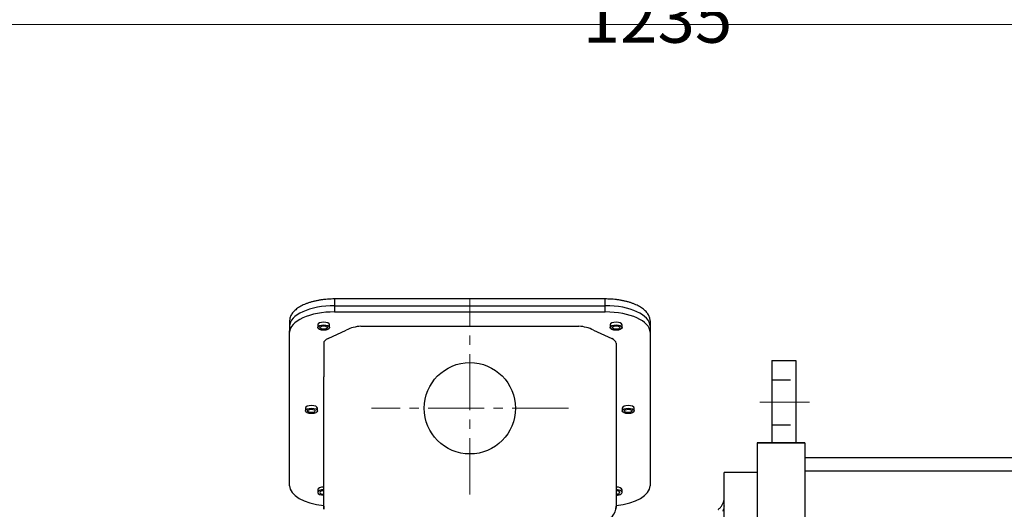
# Model space of a CAD drawing. Units: millimetres. Extents: x 2328 to 5048, y 14 to 4033.
# Drawn here: x 2690 to 3348, y 2306 to 2633 of the extents above; entities that cross this region are included whole.
import ezdxf

# ---------------------------------------------------------------- set-up
doc = ezdxf.new("R2010")
doc.units = ezdxf.units.MM
doc.header["$LTSCALE"] = 50
doc.linetypes.add('CENTER2', pattern=[1.125, 0.75, -0.125, 0.125, -0.125])
doc.linetypes.add('HIDDEN', pattern=[0.375, 0.25, -0.125])
doc.layers.get('DEFPOINTS').update_dxf_attribs({"linetype": 'CONTINUOUS'})
for name, color, linetype, lineweight in [('C', 1, 'CENTER2', 9), ('D', 7, 'CONTINUOUS', 9), ('O', 3, 'CONTINUOUS', 30)]:
    doc.layers.add(name, color=color, linetype=linetype, lineweight=lineweight)
for name, color, linetype in [('DMMF10018_080115', 7, 'CONTINUOUS'), ('DMMT10076_080305', 7, 'CONTINUOUS'), ('H', 4, 'HIDDEN'), ('단자박스(200~225)_5', 7, 'CONTINUOUS')]:
    doc.layers.add(name, color=color, linetype=linetype)
doc.styles.get("Standard").update_dxf_attribs({"font": 'romans.shx', "width": 0.8, "bigfont": 'whgtxt.shx'})
doc.dimstyles.new('STANDARD$0', dxfattribs={"dimtxt": 3, "dimasz": 4, "dimexe": 1.4, "dimexo": 1.3, "dimgap": 1.4, "dimtad": 1, "dimdec": 4, "dimdsep": 46, "dimtxsty": 'Standard', "dimblk": 'OPEN30', "dimcen": 0, "dimclrd": 256, "dimclre": 256, "dimazin": 2, "dimtfac": 1, "dimtdec": 4, "dimtmove": 0, "dimatfit": 3, "dimldrblk": 'OPEN30', "dimfxl": 0, "dimtolj": 1, "dimtzin": 0, "dimlwd": -1, "dimlwe": -1, "dimarcsym": 0})

# ---------------------------------------------------------------- blocks, each defined once
blk = doc.blocks.new('dferer')
at = {"layer": 'C'}
blk.add_line((3177.83, 2782.94), (3211.17, 2782.94), dxfattribs=at)
at = {"layer": 'H'}
for p, q in [((3186, 2797.94), (3202, 2797.94)), ((3186, 2767.94), (3202, 2767.94))]:
    blk.add_line(p, q, dxfattribs=at)
at = {"layer": 'O'}
for p, q in [((3186, 2810.94), (3186, 2755.94)), ((3186, 2810.94), (3202, 2810.94)), ((3202, 2810.94), (3202, 2755.94)), ((3208, 2755.94), (3176, 2755.94)), ((3176, 2755.94), (3176, 2088.94)), ((3208, 2755.94), (3176, 2755.94)), ((3176, 2755.94), (3208, 2755.94)), ((3208, 2755.94), (3208, 2088.94)), ((3464, 2745.94), (3208, 2745.94)), ((3464, 2736.94), (3208, 2736.94))]:
    blk.add_line(p, q, dxfattribs=at)
blk = doc.blocks.new('*D34')
at = {"layer": 'D', "transparency": 16777216}
for p, q in [((2499.63, 2234.26), (2499.63, 2645.25)), ((3722.63, 2119.9), (3722.63, 2645.25)), ((3678.63, 2629.85), (2543.63, 2629.85))]:
    blk.add_line(p, q, dxfattribs=at)
for points in [[(2543.63, 2637.19), (2543.63, 2622.52), (2499.63, 2629.85)], [(3678.63, 2637.19), (3678.63, 2622.52), (3722.63, 2629.85)]]:
    blk.add_solid(points, dxfattribs=at)
at = {"layer": 'DEFPOINTS', "color": 0, "transparency": 16777216}
for p in [(2499.63, 2629.85), (2499.63, 2219.96), (3722.63, 2105.6)]:
    blk.add_point(p, dxfattribs=at)
at = {"layer": 'D', "color": 0, "transparency": 16777216, "insert": (3116.11, 2661.75), "char_height": 33, "attachment_point": 5}
blk.add_mtext('\\A1;APPROX. 1235', dxfattribs=at)
blk = doc.blocks.new('_Open30')
at = {"layer": 'O', "color": 0, "lineweight": -2}
for p, q in [((-1, 0.268), (0, 0)), ((0, 0), (-1, -0.268)), ((0, 0), (-1, 0))]:
    blk.add_line(p, q, dxfattribs=at)
blk = doc.blocks.new('1234rtt')
at = {"layer": 'C'}
for p, q in [((2990.63, 3194.5), (2990.63, 3324.66)), ((3056.48, 3252.08), (2924.78, 3252.08))]:
    blk.add_line(p, q, dxfattribs=at)
at = {"layer": 'DMMF10018_080115', "color": 3, "linetype": 'Continuous', "lineweight": -3, "ltscale": 25.4}
for p, q in [((2900.13, 3325.09), (2900.13, 3323.99)), ((3081.13, 3325.09), (2900.13, 3325.09)), ((3081.13, 3323.99), (3081.13, 3325.09)), ((2900.13, 3323.99), (2900.13, 3316.43)), ((2900.13, 3320.57), (3081.13, 3320.57)), ((3081.13, 3316.43), (3081.13, 3323.99)), ((2900.13, 3316.43), (3081.13, 3316.43)), ((2870.13, 3310.37), (2870.13, 3303.87)), ((2888.88, 3307.78), (2888.88, 3306)), ((2896.88, 3306), (2896.88, 3307.78)), ((2917.69, 3306.87), (3063.56, 3306.87)), ((3084.38, 3307.78), (3084.38, 3306)), ((3092.38, 3306), (3092.38, 3307.78)), ((3111.13, 3310.37), (3111.13, 3303.87)), ((2870.13, 3200.29), (2870.13, 3303.87)), ((2895.81, 3298.7), (2907.96, 3304.22)), ((3073.29, 3304.22), (3085.45, 3298.7)), ((3111.13, 3303.87), (3111.13, 3200.29)), ((2892.88, 3295.49), (2892.88, 3273.03)), ((3088.38, 3295.49), (3088.38, 3273.03)), ((2892.88, 3199.24), (2892.88, 3273.03)), ((3088.38, 3273.03), (3088.38, 3199.24)), ((2880.7, 3252.1), (2880.7, 3250.32)), ((2888.7, 3250.32), (2888.7, 3252.1)), ((3092.55, 3252.1), (3092.55, 3250.32)), ((3100.55, 3250.32), (3100.55, 3252.1)), ((2888.88, 3197.62), (2888.88, 3195.84)), ((2892.88, 3186.58), (2892.88, 3199.24)), ((3088.38, 3199.24), (3088.38, 3186.58)), ((3092.38, 3195.84), (3092.38, 3197.62)), ((2892.88, 3186.58), (2893.07, 3184.73)), ((2893.07, 3184.6), (2892.88, 3186.58)), ((3088.38, 3186.58), (3088.18, 3184.6)), ((3088.18, 3184.73), (3088.38, 3186.58)), ((3088.18, 3184.6), (3088.18, 3184.73))]:
    blk.add_line(p, q, dxfattribs=at)
blk.add_circle((2990.63, 3252.08), 30.5, dxfattribs=at)
for centre, radius, start, end in [((2918.99, 3282.91), 23.99, 93.09427, 117.36521), ((3062.27, 3282.91), 23.99, 62.63479, 86.90573), ((3078.38, 3186.58), 10, 270, 348.59834)]:
    blk.add_arc(centre, radius, start, end, dxfattribs=at)
for centre, major_axis, start_param, end_param in [((2900.13, 3306.95), (30, 0), 1.570796, 3.141593), ((3081.13, 3306.95), (30, 0), 0, 1.570796), ((2900.13, 3302.81), (30, 0), 1.570796, 3.141593), ((3081.13, 3302.81), (30, 0), 0, 1.570796), ((2892.88, 3307.78), (-4, 0), 3.141593, 6.283185), ((3088.38, 3307.78), (-4, 0), 3.141593, 6.283185), ((2902.88, 3295.49), (10, 0), 2.356194, 3.141593), ((3078.38, 3295.49), (10, 0), 0, 0.785398), ((2884.7, 3252.1), (-4, 0), 3.141593, 6.283185), ((3096.55, 3252.1), (-4, 0), 3.141593, 6.283185), ((2900.13, 3200.29), (30, 0), 3.141593, 4.468306), ((3081.13, 3200.29), (-30, 0), 1.814879, 3.141593), ((2892.88, 3197.62), (-4, 0), -1.570796, 0), ((2892.88, 3195.84), (-4, 0), -1.570796, 0), ((2892.88, 3195.84), (4, 0), 3.141593, 4.712389), ((2892.88, 3195.84), (2.5, 0), 1.570796, 3.141593), ((2892.88, 3195.84), (-2.5, 0), 0, 1.570796), ((3088.38, 3197.62), (4, 0), 0, 1.570796), ((3088.38, 3195.84), (4, 0), 4.712389, 7.853982), ((3088.38, 3195.84), (2.5, 0), 4.712389, 7.853982)]:
    blk.add_ellipse(centre, major_axis=major_axis, ratio=0.45399, start_param=start_param, end_param=end_param, dxfattribs=at)
for centre, major_axis in [((2892.88, 3306), (-4, 0)), ((2892.88, 3306), (-2.5, 0)), ((3088.38, 3306), (-4, 0)), ((3088.38, 3306), (-2.5, 0)), ((2884.7, 3250.32), (4, 0)), ((2884.7, 3250.32), (-2.5, 0)), ((3096.55, 3250.32), (4, 0)), ((3096.55, 3250.32), (-2.5, 0))]:
    blk.add_ellipse(centre, major_axis=major_axis, ratio=0.45399, dxfattribs=at)
for points, knots in [([(2900.13, 3325.09), (2899.68, 3325.08), (2898.59, 3325.08), (2896.62, 3325), (2894.36, 3324.84), (2892.13, 3324.59), (2889.94, 3324.26), (2887.81, 3323.85), (2885.75, 3323.37), (2883.76, 3322.81), (2881.88, 3322.17), (2880.09, 3321.46), (2878.41, 3320.69), (2876.86, 3319.84), (2875.44, 3318.92), (2874.16, 3317.94), (2873.04, 3316.9), (2872.08, 3315.8), (2871.31, 3314.66), (2870.72, 3313.48), (2870.33, 3312.29), (2870.15, 3311.22), (2870.13, 3310.63), (2870.13, 3310.37)], [0, 0, 0, 0, 0.026234, 0.075954, 0.125697, 0.175471, 0.225292, 0.275181, 0.325156, 0.375241, 0.425458, 0.475832, 0.526383, 0.577125, 0.628049, 0.679105, 0.730111, 0.780774, 0.830702, 0.8795, 0.926954, 0.973154, 1, 1, 1, 1]), ([(3111.13, 3310.37), (3111.12, 3310.64), (3111.1, 3311.22), (3110.93, 3312.26), (3110.56, 3313.4), (3110.02, 3314.52), (3109.31, 3315.61), (3108.44, 3316.66), (3107.39, 3317.69), (3106.17, 3318.66), (3104.8, 3319.59), (3103.29, 3320.45), (3101.65, 3321.25), (3099.89, 3321.98), (3098.03, 3322.64), (3096.06, 3323.22), (3094.02, 3323.73), (3091.9, 3324.16), (3089.73, 3324.51), (3087.5, 3324.78), (3085.25, 3324.97), (3083.07, 3325.07), (3081.8, 3325.08), (3081.13, 3325.09)], [0, 0, 0, 0, 0.027453, 0.072415, 0.117565, 0.163428, 0.210373, 0.258541, 0.307816, 0.357902, 0.40845, 0.459171, 0.509841, 0.560384, 0.610776, 0.661021, 0.711133, 0.761133, 0.81104, 0.860875, 0.910657, 0.960403, 1, 1, 1, 1])]:
    blk.add_open_spline(points, degree=3, knots=knots, dxfattribs=at)
at = {"layer": 'DMMT10076_080305', "color": 3, "linetype": 'Continuous', "lineweight": -3, "ltscale": 25.4}
for p, q in [((3160.63, 2799.08), (3160.63, 3209.08)), ((3182.63, 3209.08), (3160.63, 3209.08)), ((3182.63, 3209.08), (3182.63, 2762.08))]:
    blk.add_line(p, q, dxfattribs=at)
for points, knots in [([(3156.56, 3184.4), (3156.7, 3184.5), (3156.84, 3184.61), (3157.11, 3184.84), (3157.25, 3184.95), (3157.64, 3185.31), (3157.89, 3185.56), (3158.59, 3186.35), (3158.99, 3186.92), (3159.52, 3187.84), (3159.68, 3188.15), (3159.96, 3188.8), (3160.08, 3189.13), (3160.41, 3190.13), (3160.55, 3190.81), (3160.63, 3191.52)], [0, 0, 0, 0, 0.0625, 0.0625, 0.125, 0.125, 0.25, 0.25, 0.5, 0.5, 0.625, 0.625, 0.75, 0.75, 1, 1, 1, 1]), ([(3160.63, 3187.02), (3160.59, 3186.39), (3160.5, 3185.78), (3160.28, 3184.87), (3160.2, 3184.58), (3160.05, 3184.13), (3159.99, 3183.99), (3159.88, 3183.7), (3159.82, 3183.55), (3159.75, 3183.41)], [0, 0, 0, 0, 0.5, 0.5, 0.75, 0.75, 0.875, 0.875, 1, 1, 1, 1])]:
    blk.add_open_spline(points, degree=3, knots=knots, dxfattribs=at)
at = {"layer": '단자박스(200~225)_5', "color": 1, "linetype": 'Continuous', "lineweight": -3, "ltscale": 25.4}
blk.add_line((2893.07, 3184.6), (2893.07, 3184.73), dxfattribs=at)

msp = doc.modelspace()

# ---------------------------------------------------------------- block references
at = {"layer": 'D'}
for name, p in [('1234rtt', (0, -878.48383)), ('dferer', (6.62466, -405.3438))]:
    msp.add_blockref(name, p, dxfattribs=at)

# ---------------------------------------------------------------- dimensions: what is measured, and where the dimension line sits
dim = msp.add_linear_dim(base=(2499.62669, 2629.85441), p1=(3722.62669, 2105.59751), p2=(2499.62669, 2219.96005), text='APPROX. 1235', dimstyle='STANDARD$0', override={"dimscale": 11, "dimdec": 1, "dimsah": 1, "dimtmove": 0}, dxfattribs=at)
dim.commit()
dim.dimension.update_dxf_attribs({"geometry": '*D34', "text_midpoint": (3116.10769, 2629.85441), "dimtype": 160})

doc.saveas('drawing.dxf')
